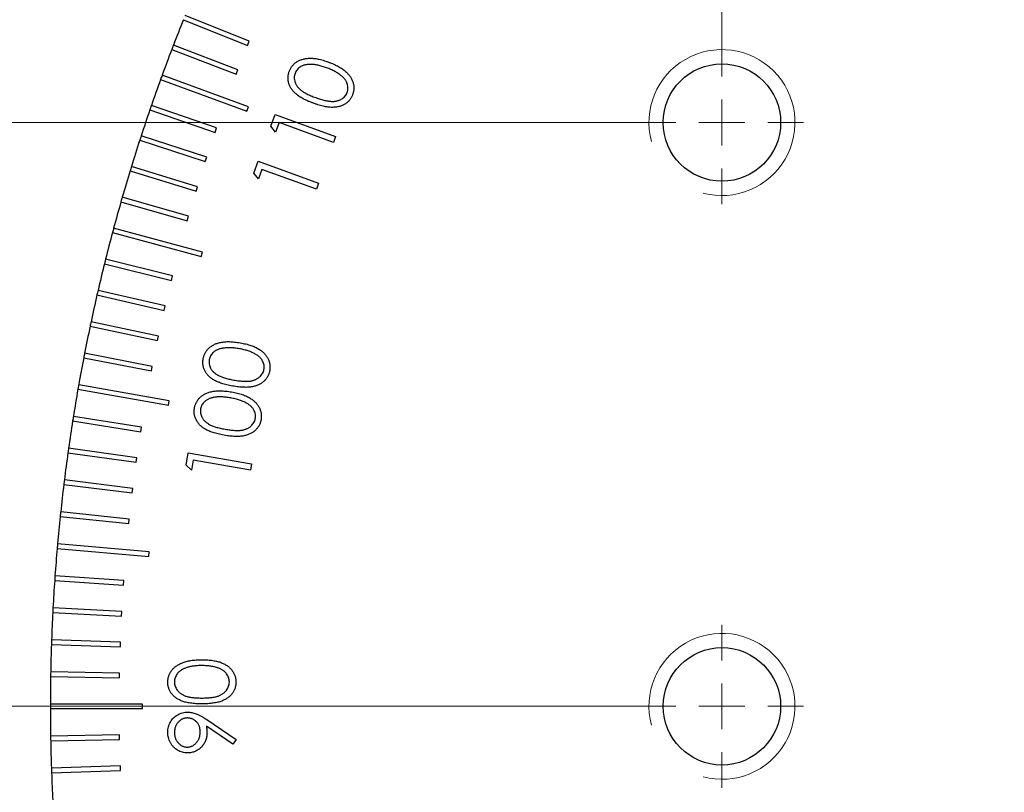
# Model space of a CAD drawing. Units: millimetres. Extents: x 16 to 867, y 13 to 613.
# Drawn here: x 459 to 495, y 433 to 462 of the extents above; entities that cross this region are included whole.
import ezdxf

# ---------------------------------------------------------------- set-up
doc = ezdxf.new("R2010")
doc.units = ezdxf.units.MM
doc.header["$LTSCALE"] = 3
doc.layers.add('SLD-0', color=179, linetype='Continuous', lineweight=15)
doc.styles.add('SLDTEXTSTYLE0', font='TXT', dxfattribs={"width": 0.605})
doc.dimstyles.new('SLDDIMSTYLE6', dxfattribs={"dimtxt": 6.9, "dimasz": 6, "dimexe": 0, "dimexo": 0.0625, "dimgap": 1.725, "dimtad": 1, "dimlfac": 1.166667, "dimrnd": 1e-09, "dimzin": 12, "dimdsep": 46, "dimtxsty": 'SLDTEXTSTYLE0', "dimsah": 1, "dimcen": 0.09, "dimadec": 0, "dimazin": 3, "dimtfac": 1, "dimtofl": 0, "dimtmove": 0, "dimatfit": 3, "dimfxl": 1, "dimfrac": 2, "dimtolj": 1, "dimtzin": 12, "dimarcsym": 0})
doc.dimstyles.new('SLDDIMSTYLE7', dxfattribs={"dimtxt": 6.9, "dimasz": 6, "dimexe": 0, "dimexo": 0.0625, "dimgap": 1.725, "dimtad": 0, "dimtih": 1, "dimtoh": 1, "dimlfac": 1.166667, "dimrnd": 1e-09, "dimzin": 12, "dimdsep": 46, "dimtxsty": 'SLDTEXTSTYLE0', "dimsah": 1, "dimcen": 0, "dimadec": 0, "dimazin": 3, "dimtfac": 1, "dimtofl": 0, "dimtmove": 0, "dimatfit": 3, "dimfxl": 1, "dimfrac": 2, "dimtolj": 1, "dimtzin": 12, "dimarcsym": 0})

# ---------------------------------------------------------------- blocks, each defined once
blk = doc.blocks.new('_D_18')
at = {"layer": 'SLD-0', "color": 7}
for p, q in [((484.891, 461.367), (484.891, 541.167)), ((528.434, 483.139), (528.434, 541.167)), ((528.434, 538.167), (484.891, 538.167))]:
    blk.add_line(p, q, dxfattribs=at)
for points in [[(484.891, 538.167), (490.891, 537.417), (490.891, 538.917)], [(528.434, 538.167), (522.434, 538.917), (522.434, 537.417)]]:
    blk.add_solid(points, dxfattribs=at)
at = {"layer": 'SLD-0', "color": 7, "insert": (497.439, 547.062), "char_height": 6.9, "attachment_point": 1, "style": 'SLDTEXTSTYLE0'}
blk.add_mtext('50.8', dxfattribs=at)
blk = doc.blocks.new('_D_20')
at = {"layer": 'SLD-0', "color": 7}
for p, q in [((481.891, 458.367), (438.863, 458.367)), ((441.863, 436.596), (441.863, 458.367)), ((481.891, 436.596), (438.863, 436.596))]:
    blk.add_line(p, q, dxfattribs=at)
for points in [[(441.863, 458.367), (441.113, 452.367), (442.613, 452.367)], [(441.863, 436.596), (442.613, 442.596), (441.113, 442.596)]]:
    blk.add_solid(points, dxfattribs=at)
at = {"layer": 'SLD-0', "color": 7, "insert": (432.968, 438.258), "char_height": 6.9, "attachment_point": 1, "rotation": 90, "style": 'SLDTEXTSTYLE0'}
blk.add_mtext('25.4', dxfattribs=at)
blk = doc.blocks.new('_D_21')
at = {"layer": 'SLD-0', "color": 7}
for p, q in [((481.891, 436.596), (438.863, 436.596)), ((441.863, 436.596), (441.863, 414.824)), ((481.891, 414.824), (438.863, 414.824))]:
    blk.add_line(p, q, dxfattribs=at)
for points in [[(441.863, 436.596), (441.113, 430.596), (442.613, 430.596)], [(441.863, 414.824), (442.613, 420.824), (441.113, 420.824)]]:
    blk.add_solid(points, dxfattribs=at)
at = {"layer": 'SLD-0', "color": 7, "insert": (432.968, 416.486), "char_height": 6.9, "attachment_point": 1, "rotation": 90, "style": 'SLDTEXTSTYLE0'}
blk.add_mtext('25.4', dxfattribs=at)
blk = doc.blocks.new('_D_22')
at = {"layer": 'SLD-0', "color": 7}
for p, q in [((481.891, 436.596), (423.863, 436.596)), ((426.863, 436.596), (426.863, 393.053)), ((503.663, 393.053), (423.863, 393.053))]:
    blk.add_line(p, q, dxfattribs=at)
for points in [[(426.863, 436.596), (426.113, 430.596), (427.613, 430.596)], [(426.863, 393.053), (427.613, 399.053), (426.113, 399.053)]]:
    blk.add_solid(points, dxfattribs=at)
at = {"layer": 'SLD-0', "color": 7, "insert": (417.968, 405.601), "char_height": 6.9, "attachment_point": 1, "rotation": 90, "style": 'SLDTEXTSTYLE0'}
blk.add_mtext('50.8', dxfattribs=at)
blk = doc.blocks.new('_D_23')
at = {"layer": 'SLD-0', "color": 7}
for p, q in [((503.663, 480.139), (423.863, 480.139)), ((426.863, 436.596), (426.863, 480.139)), ((481.891, 436.596), (423.863, 436.596))]:
    blk.add_line(p, q, dxfattribs=at)
for points in [[(426.863, 480.139), (426.113, 474.139), (427.613, 474.139)], [(426.863, 436.596), (427.613, 442.596), (426.113, 442.596)]]:
    blk.add_solid(points, dxfattribs=at)
at = {"layer": 'SLD-0', "color": 7, "insert": (417.968, 449.143), "char_height": 6.9, "attachment_point": 1, "rotation": 90, "style": 'SLDTEXTSTYLE0'}
blk.add_mtext('50.8', dxfattribs=at)
blk = doc.blocks.new('_D_24')
at = {"layer": 'SLD-0', "color": 7}
for p, q in [((588.514, 469.647), (608.253, 480.506)), ((608.253, 480.506), (637.876, 480.506))]:
    blk.add_line(p, q, dxfattribs=at)
blk.add_arc((528.434, 436.596), 68.571, 26.31102, 27.56653, dxfattribs=at)
blk.add_solid([(588.514, 469.647), (594.133, 471.882), (593.41, 473.196)], dxfattribs=at)
at = {"layer": 'SLD-0', "color": 7, "char_height": 6.9, "attachment_point": 1, "style": 'SLDTEXTSTYLE0'}
for s, insert in [('%%c', (612.003, 489.401)), ('160', (622.064, 489.42))]:
    blk.add_mtext(s, dxfattribs=dict(at, insert=insert))
blk = doc.blocks.new('SW_CENTERMARKSYMBOL_16')
at = {"layer": 'SLD-0', "color": 0}
for p, q in [((0, 1.714), (0, 3.045)), ((0, 0), (0, 0.857)), ((-1.714, 0), (-3.045, 0)), ((0, 0), (-0.857, 0)), ((0, 0), (0, -0.857)), ((0, 0), (0.857, 0)), ((1.714, 0), (3.045, 0)), ((0, -1.714), (0, -3.045))]:
    blk.add_line(p, q, dxfattribs=at)
blk = doc.blocks.new('SW_CENTERMARKSYMBOL_17')
at = {"layer": 'SLD-0', "color": 0}
for p, q in [((0, 1.714), (0, 3.045)), ((0, 0), (0, 0.857)), ((-1.714, 0), (-3.045, 0)), ((0, 0), (-0.857, 0)), ((0, 0), (0, -0.857)), ((0, 0), (0.857, 0)), ((1.714, 0), (3.045, 0)), ((0, -1.714), (0, -3.045))]:
    blk.add_line(p, q, dxfattribs=at)

msp = doc.modelspace()

# ---------------------------------------------------------------- linework, layer by layer
at = {"color": 7, "linetype": 'Continuous', "lineweight": 30}
for p, q in [((467.2719, 461.3994), (464.8878, 462.3627)), ((464.8236, 462.2037), (467.2077, 461.2405)), ((466.8484, 460.3282), (464.4478, 461.2497)), ((467.2077, 461.2405), (467.2719, 461.3994)), ((464.3863, 461.0897), (466.7869, 460.1682)), ((466.7869, 460.1682), (466.8484, 460.3282)), ((463.9686, 459.9681), (467.1904, 458.7955)), ((467.249, 458.9566), (464.0273, 460.1292)), ((463.5705, 458.8395), (466.0018, 458.0024)), ((466.0576, 458.1644), (463.6264, 459.0016)), ((467.1904, 458.7955), (467.249, 458.9566)), ((468.0842, 458.2276), (468.245, 458.6696)), ((468.245, 458.6696), (470.495, 457.8506)), ((468.3846, 458.3662), (468.2557, 458.0125)), ((470.414, 457.6277), (468.3846, 458.3662)), ((466.0018, 458.0024), (466.0576, 458.1644)), ((468.2557, 458.0125), (468.0842, 458.2276)), ((463.1922, 457.7041), (465.6377, 456.9095)), ((465.6907, 457.0725), (463.2452, 457.8671)), ((470.495, 457.8506), (470.414, 457.6277)), ((465.6377, 456.9095), (465.6907, 457.0725)), ((467.4477, 456.4791), (467.6086, 456.921)), ((467.6086, 456.921), (469.8585, 456.1021)), ((462.8338, 456.5623), (465.2928, 455.8105)), ((465.3429, 455.9744), (462.8839, 456.7262)), ((467.6193, 456.2639), (467.4477, 456.4791)), ((467.7482, 456.6177), (467.6193, 456.2639)), ((469.7776, 455.8791), (467.7482, 456.6177)), ((465.2928, 455.8105), (465.3429, 455.9744)), ((469.8585, 456.1021), (469.7776, 455.8791)), ((462.4953, 455.4143), (464.9671, 454.7056)), ((465.0143, 454.8704), (462.5425, 455.5791)), ((464.9671, 454.7056), (465.0143, 454.8704)), ((465.533, 453.5389), (462.2213, 454.4263)), ((462.1769, 454.2607), (465.4886, 453.3733)), ((464.4152, 452.6459), (461.9202, 453.268)), ((465.4886, 453.3733), (465.533, 453.5389)), ((461.8787, 453.1016), (464.3737, 452.4796)), ((464.3737, 452.4796), (464.4152, 452.6459)), ((464.1448, 451.5262), (461.6393, 452.1046)), ((461.6008, 451.9376), (464.1063, 451.3592)), ((464.1063, 451.3592), (464.1448, 451.5262)), ((461.3432, 450.7689), (463.8584, 450.2342)), ((463.894, 450.4019), (461.3789, 450.9365)), ((463.8584, 450.2342), (463.894, 450.4019)), ((461.1061, 449.5958), (463.6302, 449.1052)), ((463.6629, 449.2734), (461.1388, 449.7641)), ((463.6302, 449.1052), (463.6629, 449.2734)), ((460.8895, 448.4188), (464.2659, 447.8234)), ((464.2957, 447.9923), (460.9192, 448.5876)), ((464.2659, 447.8234), (464.2957, 447.9923)), ((463.2599, 447.0052), (460.7202, 447.4075)), ((460.6934, 447.2382), (463.2331, 446.8359)), ((463.2331, 446.8359), (463.2599, 447.0052)), ((463.0882, 445.8662), (460.5418, 446.2241)), ((460.518, 446.0543), (463.0643, 445.6964)), ((463.0643, 445.6964), (463.0882, 445.8662)), ((464.9183, 445.5881), (465.0002, 446.0523)), ((465.0002, 446.0523), (467.3616, 445.6361)), ((465.1247, 445.4064), (464.9183, 445.5881)), ((465.1901, 445.7771), (465.1247, 445.4064)), ((467.3204, 445.4015), (465.1901, 445.7771)), ((467.3616, 445.6361), (467.3204, 445.4015)), ((460.3633, 444.8676), (462.9155, 444.5542)), ((462.9364, 444.7244), (460.3842, 445.0377)), ((462.9155, 444.5542), (462.9364, 444.7244)), ((460.2293, 443.6783), (462.7866, 443.4095)), ((462.8045, 443.58), (460.2472, 443.8488)), ((462.7866, 443.4095), (462.8045, 443.58)), ((463.5465, 442.3589), (460.131, 442.6577)), ((460.116, 442.4869), (463.5315, 442.1881)), ((463.5315, 442.1881), (463.5465, 442.3589)), ((462.6007, 441.2853), (460.0356, 441.4647)), ((460.0236, 441.2937), (462.5888, 441.1143)), ((462.5888, 441.1143), (462.6007, 441.2853)), ((459.9521, 440.0991), (462.5199, 439.9645)), ((462.5289, 440.1357), (459.961, 440.2702)), ((462.5199, 439.9645), (462.5289, 440.1357)), ((459.9014, 438.9033), (462.4712, 438.8136)), ((462.4772, 438.9849), (459.9073, 439.0747)), ((462.4712, 438.8136), (462.4772, 438.9849)), ((462.4455, 437.8335), (459.8745, 437.8783)), ((462.4425, 437.6621), (462.4455, 437.8335)), ((459.8715, 437.7069), (462.4425, 437.6621)), ((463.2911, 436.6816), (459.8626, 436.6816)), ((463.2911, 436.5102), (463.2911, 436.6816)), ((459.8626, 436.5102), (463.2911, 436.5102)), ((465.6924, 436.1002), (466.7817, 435.3554)), ((466.661, 435.1819), (465.6778, 435.8545)), ((462.4425, 435.5297), (459.8715, 435.4849)), ((459.8745, 435.3135), (462.4455, 435.3583)), ((462.4455, 435.3583), (462.4425, 435.5297)), ((466.7817, 435.3554), (466.661, 435.1819)), ((462.4712, 434.3782), (459.9014, 434.2885)), ((459.9073, 434.1171), (462.4772, 434.2069)), ((462.4772, 434.2069), (462.4712, 434.3782))]:
    msp.add_line(p, q, dxfattribs=at)
for centre in [(484.8911, 458.3673), (484.8911, 436.5959)]:
    msp.add_circle(centre, 2.188, dxfattribs=at)
for start, end in [(158.07162, 158.92838), (158.92838, 159.07162), (159.07162, 159.92838), (160.07162, 160.92838), (159.92838, 160.07162), (161.07162, 161.92838), (160.92838, 161.07162), (162.07162, 162.92838), (161.92838, 162.07162), (163.07162, 163.92838), (162.92838, 163.07162), (164.07162, 164.92838), (163.92838, 164.07162), (164.92838, 165.07162), (165.07162, 165.92838), (165.92838, 166.07162), (166.07162, 166.92838), (166.92838, 167.07162), (167.07162, 167.92838), (168.07162, 168.92838), (167.92838, 168.07162), (169.07162, 169.92838), (168.92838, 169.07162), (170.07162, 170.92838), (169.92838, 170.07162), (170.92838, 171.07162), (171.07162, 171.92838), (171.92838, 172.07162), (172.07162, 172.92838), (173.07162, 173.92838), (172.92838, 173.07162), (174.07162, 174.92838), (173.92838, 174.07162), (174.92838, 175.07162), (175.07162, 175.92838), (175.92838, 176.07162), (176.07162, 176.92838), (177.07162, 177.92838), (176.92838, 177.07162), (178.07162, 178.92838), (177.92838, 178.07162), (178.92838, 179.07162), (179.07162, 179.92838), (179.92838, 180.07162), (180.07162, 180.92838), (180.92838, 181.07162), (181.07162, 181.92838), (181.92838, 182.07162), (182.07162, 182.92838)]:
    msp.add_arc((528.434, 436.5959), 68.5714, start, end, dxfattribs=at)
at = {"color": 7, "linetype": 'Continuous', "lineweight": 0}
for centre in [(484.8911, 458.3673), (484.8911, 436.5959)]:
    msp.add_arc(centre, 2.7214, 255, 195, dxfattribs=at)
at = {"color": 7, "linetype": 'Continuous', "lineweight": 30}
for points, knots in [([(468.7642, 460.2723), (468.7712, 460.2902), (468.7851, 460.3257), (468.8104, 460.3766), (468.8391, 460.4247), (468.8711, 460.4699), (468.9068, 460.5124), (468.946, 460.5519), (468.9885, 460.5891), (469.0344, 460.6235), (469.0838, 460.6545), (469.1363, 460.6817), (469.192, 460.705), (469.2505, 460.7249), (469.3124, 460.7409), (469.3774, 460.7529), (469.4454, 460.7609), (469.5165, 460.766), (469.5915, 460.7665), (469.6704, 460.7615), (469.7537, 460.7511), (469.841, 460.7355), (469.9327, 460.7149), (470.0284, 460.6892), (470.1284, 460.658), (470.1959, 460.6343), (470.2306, 460.6222)], [0, 0, 0, 0, 0.0340465, 0.0676123, 0.1006272, 0.133296, 0.1658301, 0.1988487, 0.2319418, 0.2659171, 0.3004125, 0.335263, 0.3706973, 0.4072959, 0.4448856, 0.4839349, 0.5243352, 0.5662576, 0.6103748, 0.6571571, 0.7065113, 0.7591664, 0.8143502, 0.873068, 0.9348631, 1, 1, 1, 1]), ([(470.1583, 460.409), (470.1306, 460.4189), (470.0765, 460.4382), (469.9958, 460.4632), (469.9186, 460.4853), (469.844, 460.5027), (469.7725, 460.5167), (469.7041, 460.5278), (469.6385, 460.5339), (469.5761, 460.537), (469.5165, 460.5366), (469.4601, 460.5327), (469.4065, 460.5259), (469.3559, 460.5164), (469.3082, 460.5033), (469.2636, 460.4868), (469.2217, 460.4674), (469.1709, 460.4381), (469.1144, 460.3961), (469.0572, 460.3383), (469.0113, 460.2738), (468.9913, 460.2259), (468.9813, 460.2021)], [0, 0, 0, 0, 0.06641997, 0.12984618, 0.19044797, 0.24775749, 0.30274668, 0.3547794, 0.40423009, 0.45131625, 0.49580075, 0.5385603, 0.57899146, 0.61760622, 0.65466981, 0.69043182, 0.72501453, 0.75866198, 0.82276163, 0.8830941, 0.9417597, 1, 1, 1, 1]), ([(470.2306, 460.6222), (470.2649, 460.6093), (470.3317, 460.5843), (470.4279, 460.544), (470.5176, 460.5025), (470.6005, 460.4594), (470.6768, 460.4152), (470.7468, 460.3702), (470.8105, 460.3239), (470.8674, 460.2755), (470.9188, 460.2266), (470.9654, 460.1768), (471.0069, 460.1259), (471.0446, 460.0743), (471.0765, 460.021), (471.1044, 459.9673), (471.1272, 459.9123), (471.1451, 459.8565), (471.1587, 459.8003), (471.1681, 459.7441), (471.1723, 459.688), (471.1724, 459.6323), (471.168, 459.5767), (471.1591, 459.5213), (471.1464, 459.4659), (471.1338, 459.4298), (471.1275, 459.4117)], [0, 0, 0, 0, 0.0650504, 0.1265884, 0.185065, 0.2403204, 0.2923346, 0.3414693, 0.3880213, 0.4319519, 0.4739188, 0.5138719, 0.5527749, 0.5905604, 0.6270844, 0.6628504, 0.6979298, 0.7325566, 0.7667609, 0.8004533, 0.8335169, 0.8664796, 0.8992574, 0.9323384, 0.9659184, 1, 1, 1, 1]), ([(469.6718, 459.0865), (469.6359, 459.0999), (469.566, 459.1258), (469.4659, 459.1675), (469.3729, 459.2095), (469.2878, 459.2528), (469.2092, 459.2956), (469.1386, 459.3403), (469.0748, 459.385), (469.0186, 459.4312), (468.9682, 459.4779), (468.9234, 459.5261), (468.8819, 459.5745), (468.8466, 459.6252), (468.8139, 459.6758), (468.7875, 459.7285), (468.7651, 459.7819), (468.7469, 459.8362), (468.7342, 459.8911), (468.7246, 459.9459), (468.7203, 460.0009), (468.7205, 460.0556), (468.7241, 460.1103), (468.7331, 460.1647), (468.7459, 460.219), (468.7581, 460.2545), (468.7642, 460.2723)], [0, 0, 0, 0, 0.0684755, 0.1331411, 0.1936892, 0.2505856, 0.3036563, 0.3534402, 0.3997872, 0.4426361, 0.4832555, 0.5224409, 0.560117, 0.5969396, 0.6327178, 0.667682, 0.7020786, 0.7361067, 0.7696234, 0.8026801, 0.8353824, 0.8679815, 0.9003744, 0.9330996, 0.9663358, 1, 1, 1, 1]), ([(468.9813, 460.2021), (468.9734, 460.1769), (468.9577, 460.1268), (468.951, 460.047), (468.9576, 459.9654), (468.9737, 459.8968), (468.9933, 459.842), (469.0124, 459.8013), (469.0347, 459.7615), (469.0607, 459.7225), (469.0902, 459.6841), (469.1238, 459.647), (469.1607, 459.6104), (469.2019, 459.5747), (469.2484, 459.5396), (469.301, 459.5047), (469.3602, 459.4698), (469.4262, 459.4352), (469.4984, 459.4001), (469.5778, 459.366), (469.6633, 459.331), (469.723, 459.3088), (469.7537, 459.2973)], [0, 0, 0, 0, 0.0593019, 0.1182087, 0.1792313, 0.2432087, 0.276512, 0.3102508, 0.344503, 0.3794628, 0.4158238, 0.4534899, 0.4923885, 0.532931, 0.5763564, 0.6236429, 0.6752505, 0.7313106, 0.7915969, 0.856367, 0.9259793, 1, 1, 1, 1]), ([(470.7059, 460.1148), (470.688, 460.1291), (470.6516, 460.1582), (470.5924, 460.198), (470.5302, 460.2375), (470.4634, 460.2745), (470.3933, 460.3112), (470.3185, 460.3453), (470.24, 460.3784), (470.1859, 460.3987), (470.1583, 460.409)], [0, 0, 0, 0, 0.1100618, 0.2239346, 0.3421463, 0.4641095, 0.5908008, 0.722405, 0.8587541, 1, 1, 1, 1]), ([(470.9269, 459.4936), (470.9345, 459.5188), (470.9497, 459.5688), (470.9575, 459.648), (470.9504, 459.7287), (470.9348, 459.7965), (470.9159, 459.8507), (470.8972, 459.8911), (470.875, 459.9308), (470.8485, 459.9693), (470.8183, 460.007), (470.785, 460.0446), (470.7469, 460.0803), (470.7198, 460.1032), (470.7059, 460.1148)], [0, 0, 0, 0, 0.1116212, 0.2220591, 0.3357342, 0.454856, 0.5167643, 0.5794601, 0.644035, 0.7097576, 0.7781911, 0.8492022, 0.9230464, 1, 1, 1, 1]), ([(471.1275, 459.4117), (471.1207, 459.3941), (471.1071, 459.3593), (471.0822, 459.3094), (471.0541, 459.2622), (471.0224, 459.2179), (470.9875, 459.1761), (470.9491, 459.1372), (470.9071, 459.1013), (470.8622, 459.0679), (470.8141, 459.0376), (470.7626, 459.0118), (470.7087, 458.9884), (470.6513, 458.9705), (470.5914, 458.9554), (470.5284, 458.9436), (470.4623, 458.9367), (470.3931, 458.9326), (470.3199, 458.9329), (470.2421, 458.9398), (470.1593, 458.9508), (470.0713, 458.9676), (469.9784, 458.9894), (469.8806, 459.0169), (469.7774, 459.0487), (469.7077, 459.0737), (469.6718, 459.0865)], [0, 0, 0, 0, 0.0336955, 0.0669044, 0.0995593, 0.1318711, 0.1642784, 0.1967642, 0.2295454, 0.2630047, 0.2967559, 0.3311285, 0.365957, 0.4017758, 0.4384264, 0.4766228, 0.5161565, 0.5572506, 0.600592, 0.6469742, 0.6968272, 0.7500394, 0.8070186, 0.8675851, 0.9317394, 1, 1, 1, 1]), ([(469.7537, 459.2973), (469.7845, 459.2863), (469.8442, 459.265), (469.9321, 459.237), (470.0147, 459.2126), (470.0923, 459.1927), (470.1648, 459.1768), (470.2324, 459.1659), (470.295, 459.1582), (470.353, 459.1552), (470.4073, 459.1563), (470.4591, 459.1601), (470.5089, 459.1667), (470.5561, 459.1769), (470.6014, 459.1901), (470.6443, 459.2065), (470.6852, 459.2259), (470.7356, 459.2554), (470.7925, 459.2977), (470.8504, 459.3561), (470.8964, 459.4215), (470.9167, 459.4696), (470.9269, 459.4936)], [0, 0, 0, 0, 0.07377866, 0.14305767, 0.20799704, 0.26820139, 0.32375031, 0.3754644, 0.42280173, 0.46586832, 0.50633441, 0.54544478, 0.58297237, 0.61950431, 0.65445264, 0.68917977, 0.72309201, 0.75641338, 0.82100298, 0.8823474, 0.94129397, 1, 1, 1, 1]), ([(465.5568, 449.5531), (465.5605, 449.5719), (465.568, 449.6092), (465.5841, 449.6635), (465.6042, 449.7158), (465.6277, 449.7661), (465.6554, 449.8143), (465.6874, 449.86), (465.7225, 449.9042), (465.762, 449.9459), (465.805, 449.9853), (465.8523, 450.021), (465.9029, 450.0541), (465.9571, 450.0844), (466.0156, 450.1102), (466.0774, 450.1336), (466.1427, 450.1539), (466.2121, 450.1711), (466.2859, 450.1841), (466.3647, 450.1928), (466.4485, 450.1967), (466.5373, 450.1977), (466.6311, 450.1921), (466.73, 450.1835), (466.8341, 450.1705), (466.9049, 450.1586), (466.9412, 450.1525)], [0, 0, 0, 0, 0.0339609, 0.0673771, 0.1001711, 0.1330735, 0.1657675, 0.1984752, 0.2318632, 0.2656742, 0.3001152, 0.3350322, 0.3705941, 0.4072315, 0.444892, 0.4837482, 0.5242111, 0.566067, 0.6102496, 0.6568985, 0.7064772, 0.7588516, 0.8141613, 0.8727719, 0.9347871, 1, 1, 1, 1]), ([(466.9073, 449.9306), (466.8783, 449.9355), (466.8214, 449.9451), (466.7377, 449.9555), (466.6575, 449.9634), (466.5811, 449.9684), (466.5082, 449.97), (466.4388, 449.9679), (466.3729, 449.9634), (466.3107, 449.9549), (466.2521, 449.9446), (466.197, 449.9307), (466.1453, 449.915), (466.0969, 449.8966), (466.0523, 449.8752), (466.011, 449.8516), (465.9732, 449.8251), (465.9286, 449.7872), (465.8803, 449.7358), (465.834, 449.6688), (465.7998, 449.5972), (465.788, 449.5465), (465.7821, 449.5211)], [0, 0, 0, 0, 0.0663675, 0.1298491, 0.1901932, 0.2478225, 0.3024356, 0.35451, 0.4041495, 0.4511525, 0.4959203, 0.5382979, 0.5790577, 0.6176587, 0.654781, 0.6904952, 0.72473, 0.7585677, 0.8224353, 0.8829154, 0.9415431, 1, 1, 1, 1]), ([(467.4985, 449.7353), (467.4782, 449.7462), (467.4371, 449.7682), (467.3725, 449.7983), (467.3039, 449.8258), (467.2319, 449.8514), (467.1561, 449.8748), (467.0764, 449.8954), (466.9932, 449.9144), (466.9363, 449.9251), (466.9073, 449.9306)], [0, 0, 0, 0, 0.1102007, 0.2238895, 0.3417187, 0.4642429, 0.5906968, 0.7220517, 0.8586924, 1, 1, 1, 1]), ([(466.9412, 450.1525), (466.9773, 450.1458), (467.0475, 450.1327), (467.1495, 450.1102), (467.245, 450.0842), (467.3346, 450.057), (467.4178, 450.0269), (467.4944, 449.9942), (467.5655, 449.9605), (467.6297, 449.9224), (467.6891, 449.8834), (467.7434, 449.8419), (467.7936, 449.7993), (467.8393, 449.7548), (467.8802, 449.708), (467.9167, 449.6595), (467.9487, 449.609), (467.9764, 449.557), (467.9997, 449.5039), (468.0179, 449.4498), (468.0329, 449.3955), (468.0424, 449.3405), (468.0478, 449.2849), (468.0487, 449.2289), (468.0455, 449.1722), (468.0398, 449.1346), (468.0369, 449.1155)], [0, 0, 0, 0, 0.0650093, 0.1266086, 0.1850047, 0.2404173, 0.2924838, 0.3416095, 0.3880815, 0.4318251, 0.4737436, 0.5139908, 0.5527698, 0.5904199, 0.6269343, 0.6627154, 0.6979739, 0.7326774, 0.7670319, 0.8006159, 0.8338059, 0.8666547, 0.8994386, 0.9326484, 0.9659136, 1, 1, 1, 1]), ([(466.6573, 448.5408), (466.6194, 448.5479), (466.5461, 448.5616), (466.44, 448.5848), (466.3413, 448.6103), (466.2496, 448.6382), (466.1647, 448.6666), (466.0873, 448.6984), (466.0169, 448.7315), (465.9534, 448.7672), (465.8958, 448.8049), (465.8428, 448.8441), (465.7942, 448.8855), (465.7496, 448.9283), (465.7095, 448.9734), (465.6737, 449.0201), (465.6423, 449.0691), (465.6155, 449.1198), (465.5923, 449.1716), (465.5748, 449.2245), (465.5603, 449.2777), (465.5508, 449.3317), (465.5452, 449.3863), (465.5451, 449.4415), (465.5481, 449.4973), (465.5539, 449.5344), (465.5568, 449.5531)], [0, 0, 0, 0, 0.0686419, 0.1329438, 0.1936596, 0.2505256, 0.3038172, 0.3532987, 0.3995559, 0.4425044, 0.4830926, 0.522212, 0.5600185, 0.5968917, 0.6323925, 0.6675374, 0.7017381, 0.7360176, 0.7696828, 0.8028413, 0.8353325, 0.8678224, 0.9005274, 0.9330798, 0.9662683, 1, 1, 1, 1]), ([(465.7821, 449.5211), (465.7789, 449.495), (465.7726, 449.4428), (465.7794, 449.363), (465.8007, 449.284), (465.8281, 449.2193), (465.8567, 449.1687), (465.8827, 449.1321), (465.9113, 449.0963), (465.9439, 449.0625), (465.9799, 449.03), (466.0191, 448.9987), (466.0626, 448.9701), (466.109, 448.9412), (466.1609, 448.9146), (466.2188, 448.8893), (466.2834, 448.866), (466.3542, 448.8425), (466.4317, 448.8209), (466.5158, 448.8007), (466.6063, 448.7813), (466.669, 448.7697), (466.7014, 448.7637)], [0, 0, 0, 0, 0.0591851, 0.1183399, 0.1789024, 0.2429934, 0.2760859, 0.3098109, 0.3439749, 0.3792438, 0.4155783, 0.4531533, 0.4922218, 0.5327353, 0.576202, 0.6234708, 0.6750615, 0.7310014, 0.7914982, 0.8562964, 0.925901, 1, 1, 1, 1]), ([(467.8241, 449.1611), (467.8275, 449.1872), (467.8341, 449.2394), (467.8279, 449.319), (467.8071, 449.3976), (467.7801, 449.4617), (467.7514, 449.5115), (467.7259, 449.5479), (467.6975, 449.5835), (467.6647, 449.617), (467.6283, 449.6489), (467.5884, 449.6794), (467.5452, 449.7087), (467.5143, 449.7263), (467.4985, 449.7353)], [0, 0, 0, 0, 0.1115356, 0.2229003, 0.3361338, 0.4553185, 0.5170531, 0.5796195, 0.6439671, 0.709902, 0.7783927, 0.8492842, 0.9228693, 1, 1, 1, 1]), ([(466.7014, 448.7637), (466.7336, 448.7582), (466.7963, 448.7474), (466.8878, 448.7352), (466.9735, 448.7249), (467.0536, 448.7194), (467.1278, 448.7162), (467.1963, 448.7166), (467.2593, 448.7202), (467.3171, 448.7276), (467.3706, 448.7378), (467.4209, 448.7509), (467.4686, 448.7665), (467.5138, 448.7842), (467.5562, 448.8051), (467.5955, 448.8291), (467.6324, 448.8551), (467.6771, 448.893), (467.7261, 448.9443), (467.7726, 449.0123), (467.8071, 449.0845), (467.8185, 449.1356), (467.8241, 449.1611)], [0, 0, 0, 0, 0.0737731, 0.1432065, 0.2080347, 0.2682442, 0.3239705, 0.375288, 0.4226903, 0.4659814, 0.5063809, 0.5454859, 0.5830058, 0.619433, 0.6547525, 0.6892064, 0.7231373, 0.7564556, 0.8210751, 0.8823498, 0.9412965, 1, 1, 1, 1]), ([(468.0369, 449.1155), (468.0331, 449.0969), (468.0256, 449.0601), (468.0101, 449.0064), (467.9901, 448.9552), (467.9668, 448.9058), (467.9395, 448.8587), (467.9085, 448.8135), (467.8733, 448.7708), (467.8347, 448.7302), (467.7924, 448.6921), (467.7462, 448.6574), (467.6969, 448.6251), (467.6435, 448.5973), (467.5874, 448.5711), (467.527, 448.5498), (467.4633, 448.5307), (467.3958, 448.5146), (467.3234, 448.5024), (467.2456, 448.4949), (467.1619, 448.4914), (467.0723, 448.4936), (466.9769, 448.4979), (466.8755, 448.5081), (466.7681, 448.5219), (466.6949, 448.5344), (466.6573, 448.5408)], [0, 0, 0, 0, 0.0339391, 0.0669768, 0.0997529, 0.132002, 0.1643026, 0.1968598, 0.2296498, 0.2631027, 0.2967996, 0.3311758, 0.3662122, 0.4018196, 0.4385988, 0.4766408, 0.5160582, 0.5572582, 0.6005442, 0.6469163, 0.6968481, 0.7499184, 0.8068038, 0.8673521, 0.931918, 1, 1, 1, 1]), ([(465.2336, 447.7206), (465.2374, 447.7394), (465.2448, 447.7767), (465.2609, 447.831), (465.281, 447.8832), (465.3046, 447.9336), (465.3323, 447.9817), (465.3642, 448.0275), (465.3994, 448.0716), (465.4389, 448.1133), (465.4818, 448.1527), (465.5292, 448.1885), (465.5798, 448.2216), (465.634, 448.2518), (465.6925, 448.2777), (465.7542, 448.3011), (465.8196, 448.3213), (465.8889, 448.3385), (465.9628, 448.3516), (466.0416, 448.3602), (466.1254, 448.3642), (466.2142, 448.3651), (466.3079, 448.3596), (466.4069, 448.351), (466.511, 448.3379), (466.5818, 448.3261), (466.6181, 448.32)], [0, 0, 0, 0, 0.0339609, 0.0673771, 0.1001711, 0.1330735, 0.1657675, 0.1984752, 0.2318632, 0.2656742, 0.3001152, 0.3350322, 0.3705941, 0.4072315, 0.444892, 0.4837482, 0.5242111, 0.566067, 0.6102496, 0.6568985, 0.7064772, 0.7588516, 0.8141613, 0.8727719, 0.9347871, 1, 1, 1, 1]), ([(466.5842, 448.0981), (466.5551, 448.103), (466.4983, 448.1126), (466.4145, 448.123), (466.3344, 448.1309), (466.258, 448.1359), (466.185, 448.1375), (466.1157, 448.1354), (466.0498, 448.1309), (465.9876, 448.1223), (465.9289, 448.1121), (465.8739, 448.0982), (465.8222, 448.0825), (465.7738, 448.0641), (465.7292, 448.0427), (465.6879, 448.0191), (465.6501, 447.9926), (465.6054, 447.9547), (465.5571, 447.9033), (465.5109, 447.8363), (465.4767, 447.7647), (465.4649, 447.7139), (465.459, 447.6886)], [0, 0, 0, 0, 0.0663675, 0.1298491, 0.1901932, 0.2478225, 0.3024356, 0.35451, 0.4041495, 0.4511525, 0.4959203, 0.5382979, 0.5790577, 0.6176587, 0.654781, 0.6904952, 0.72473, 0.7585677, 0.8224353, 0.8829154, 0.9415431, 1, 1, 1, 1]), ([(467.1754, 447.9028), (467.1551, 447.9136), (467.114, 447.9357), (467.0493, 447.9658), (466.9808, 447.9932), (466.9087, 448.0189), (466.8329, 448.0422), (466.7533, 448.0629), (466.6701, 448.0818), (466.6131, 448.0926), (466.5842, 448.0981)], [0, 0, 0, 0, 0.1102007, 0.2238895, 0.3417187, 0.4642429, 0.5906968, 0.7220517, 0.8586924, 1, 1, 1, 1]), ([(466.6181, 448.32), (466.6542, 448.3133), (466.7244, 448.3001), (466.8264, 448.2776), (466.9219, 448.2516), (467.0115, 448.2244), (467.0947, 448.1944), (467.1713, 448.1617), (467.2424, 448.1279), (467.3066, 448.0899), (467.366, 448.0508), (467.4203, 448.0094), (467.4705, 447.9668), (467.5162, 447.9222), (467.5571, 447.8755), (467.5936, 447.8269), (467.6256, 447.7765), (467.6533, 447.7245), (467.6766, 447.6714), (467.6948, 447.6172), (467.7098, 447.563), (467.7193, 447.508), (467.7247, 447.4524), (467.7256, 447.3963), (467.7223, 447.3396), (467.7166, 447.302), (467.7138, 447.283)], [0, 0, 0, 0, 0.0650093, 0.1266086, 0.1850047, 0.2404173, 0.2924838, 0.3416095, 0.3880815, 0.4318251, 0.4737436, 0.5139908, 0.5527698, 0.5904199, 0.6269343, 0.6627154, 0.6979739, 0.7326774, 0.7670319, 0.8006159, 0.8338059, 0.8666547, 0.8994386, 0.9326484, 0.9659136, 1, 1, 1, 1]), ([(466.3341, 446.7083), (466.2963, 446.7154), (466.223, 446.729), (466.1169, 446.7522), (466.0181, 446.7778), (465.9264, 446.8056), (465.8415, 446.8341), (465.7642, 446.8659), (465.6938, 446.899), (465.6303, 446.9347), (465.5727, 446.9723), (465.5197, 447.0116), (465.4711, 447.053), (465.4265, 447.0958), (465.3863, 447.1409), (465.3505, 447.1876), (465.3192, 447.2366), (465.2923, 447.2872), (465.2692, 447.3391), (465.2517, 447.392), (465.2372, 447.4451), (465.2276, 447.4991), (465.2221, 447.5538), (465.222, 447.609), (465.225, 447.6648), (465.2307, 447.7019), (465.2336, 447.7206)], [0, 0, 0, 0, 0.0686419, 0.1329438, 0.1936596, 0.2505256, 0.3038172, 0.3532987, 0.3995559, 0.4425044, 0.4830926, 0.522212, 0.5600185, 0.5968917, 0.6323925, 0.6675374, 0.7017381, 0.7360176, 0.7696828, 0.8028413, 0.8353325, 0.8678224, 0.9005274, 0.9330798, 0.9662683, 1, 1, 1, 1]), ([(465.459, 447.6886), (465.4558, 447.6625), (465.4495, 447.6102), (465.4563, 447.5305), (465.4775, 447.4515), (465.505, 447.3868), (465.5336, 447.3361), (465.5595, 447.2995), (465.5881, 447.2637), (465.6208, 447.2299), (465.6568, 447.1975), (465.696, 447.1662), (465.7395, 447.1376), (465.7859, 447.1087), (465.8377, 447.0821), (465.8957, 447.0568), (465.9603, 447.0335), (466.0311, 447.0099), (466.1086, 446.9884), (466.1927, 446.9681), (466.2832, 446.9488), (466.3459, 446.9372), (466.3782, 446.9312)], [0, 0, 0, 0, 0.0591851, 0.1183399, 0.1789024, 0.2429934, 0.2760859, 0.3098109, 0.3439749, 0.3792438, 0.4155783, 0.4531533, 0.4922218, 0.5327353, 0.576202, 0.6234708, 0.6750615, 0.7310014, 0.7914982, 0.8562964, 0.925901, 1, 1, 1, 1]), ([(467.501, 447.3285), (467.5043, 447.3547), (467.511, 447.4069), (467.5048, 447.4864), (467.484, 447.565), (467.457, 447.6292), (467.4283, 447.6789), (467.4028, 447.7154), (467.3744, 447.7509), (467.3416, 447.7844), (467.3052, 447.8163), (467.2653, 447.8468), (467.222, 447.8762), (467.1912, 447.8938), (467.1754, 447.9028)], [0, 0, 0, 0, 0.1115356, 0.2229003, 0.3361338, 0.4553185, 0.5170531, 0.5796195, 0.6439671, 0.709902, 0.7783927, 0.8492842, 0.9228693, 1, 1, 1, 1]), ([(466.3782, 446.9312), (466.4105, 446.9257), (466.4732, 446.9149), (466.5647, 446.9026), (466.6504, 446.8924), (466.7305, 446.8869), (466.8046, 446.8836), (466.8732, 446.884), (466.9362, 446.8877), (466.9939, 446.895), (467.0475, 446.9053), (467.0978, 446.9184), (467.1455, 446.934), (467.1907, 446.9517), (467.233, 446.9725), (467.2724, 446.9965), (467.3093, 447.0226), (467.354, 447.0604), (467.403, 447.1118), (467.4494, 447.1797), (467.4839, 447.2519), (467.4953, 447.303), (467.501, 447.3285)], [0, 0, 0, 0, 0.0737731, 0.1432065, 0.2080347, 0.2682442, 0.3239705, 0.375288, 0.4226903, 0.4659814, 0.5063809, 0.5454859, 0.5830058, 0.619433, 0.6547525, 0.6892064, 0.7231373, 0.7564556, 0.8210751, 0.8823498, 0.9412965, 1, 1, 1, 1]), ([(467.7138, 447.283), (467.71, 447.2644), (467.7025, 447.2276), (467.687, 447.1738), (467.6669, 447.1226), (467.6437, 447.0733), (467.6164, 447.0262), (467.5854, 446.981), (467.5502, 446.9382), (467.5116, 446.8976), (467.4693, 446.8595), (467.4231, 446.8248), (467.3738, 446.7925), (467.3203, 446.7648), (467.2643, 446.7386), (467.2039, 446.7172), (467.1402, 446.6982), (467.0726, 446.6821), (467.0003, 446.6699), (466.9224, 446.6623), (466.8388, 446.6589), (466.7492, 446.661), (466.6538, 446.6654), (466.5523, 446.6756), (466.445, 446.6894), (466.3717, 446.7019), (466.3341, 446.7083)], [0, 0, 0, 0, 0.0339391, 0.0669768, 0.0997529, 0.132002, 0.1643026, 0.1968598, 0.2296498, 0.2631027, 0.2967996, 0.3311758, 0.3662122, 0.4018196, 0.4385988, 0.4766408, 0.5160582, 0.5572582, 0.6005442, 0.6469163, 0.6968481, 0.7499184, 0.8068038, 0.8673521, 0.931918, 1, 1, 1, 1]), ([(464.2386, 437.4977), (464.2389, 437.517), (464.2394, 437.5553), (464.2469, 437.6117), (464.2565, 437.6671), (464.272, 437.7207), (464.2905, 437.7735), (464.315, 437.8242), (464.3415, 437.8745), (464.374, 437.9223), (464.4098, 437.9688), (464.4505, 438.0124), (464.4949, 438.0542), (464.544, 438.0926), (464.597, 438.1294), (464.6545, 438.1629), (464.7163, 438.1941), (464.782, 438.2234), (464.8535, 438.2491), (464.9302, 438.2719), (465.013, 438.2905), (465.1013, 438.306), (465.1956, 438.318), (465.2957, 438.3267), (465.4016, 438.3313), (465.474, 438.3322), (465.5111, 438.3327)], [0, 0, 0, 0, 0.0337879, 0.0672261, 0.0998414, 0.1325454, 0.1651298, 0.1980106, 0.2312798, 0.2650439, 0.2992158, 0.3343588, 0.369695, 0.4062576, 0.4438035, 0.4829815, 0.5230849, 0.5652668, 0.6093429, 0.6563926, 0.705887, 0.7583258, 0.8138327, 0.8727952, 0.9347226, 1, 1, 1, 1]), ([(465.5111, 438.3327), (465.5481, 438.3322), (465.6204, 438.3313), (465.7258, 438.3268), (465.8253, 438.3178), (465.919, 438.3066), (466.007, 438.291), (466.0891, 438.2722), (466.1657, 438.2507), (466.2362, 438.2247), (466.3019, 438.1961), (466.3631, 438.1649), (466.4206, 438.1315), (466.4738, 438.0954), (466.5227, 438.0563), (466.5673, 438.0145), (466.6082, 437.9705), (466.6444, 437.9237), (466.6771, 437.8756), (466.7046, 437.8252), (466.7285, 437.774), (466.748, 437.7213), (466.7632, 437.6674), (466.7736, 437.6119), (466.7809, 437.5552), (466.7814, 437.517), (466.7817, 437.4977)], [0, 0, 0, 0, 0.0650685, 0.1270672, 0.1855315, 0.2407849, 0.2930042, 0.3425557, 0.3889552, 0.4328151, 0.4746712, 0.5148207, 0.5536551, 0.5914786, 0.627861, 0.6636394, 0.698823, 0.7334329, 0.76763, 0.8010741, 0.8342505, 0.86697, 0.8997116, 0.9326965, 0.9661732, 1, 1, 1, 1]), ([(465.5101, 438.1156), (465.4811, 438.1152), (465.4242, 438.1144), (465.3409, 438.1116), (465.2618, 438.1042), (465.1865, 438.0961), (465.1155, 438.0841), (465.0481, 438.0711), (464.9853, 438.0537), (464.9259, 438.0351), (464.8708, 438.0138), (464.8196, 437.9903), (464.772, 437.9653), (464.7283, 437.9381), (464.6882, 437.9091), (464.6525, 437.8773), (464.6196, 437.8447), (464.5828, 437.7983), (464.5449, 437.738), (464.511, 437.6625), (464.4909, 437.5844), (464.4881, 437.5314), (464.4867, 437.505)], [0, 0, 0, 0, 0.0656742, 0.1284727, 0.188155, 0.24508, 0.2994164, 0.3507855, 0.399899, 0.446624, 0.4912021, 0.5333194, 0.5737915, 0.6124609, 0.6495278, 0.6854588, 0.7202839, 0.7540122, 0.819093, 0.8805062, 0.9403177, 1, 1, 1, 1]), ([(466.1183, 438.024), (466.0967, 438.0313), (466.0529, 438.0461), (465.9849, 438.0652), (465.9136, 438.0802), (465.8393, 438.0937), (465.7616, 438.1029), (465.6807, 438.1104), (465.5965, 438.1147), (465.5392, 438.1153), (465.5101, 438.1156)], [0, 0, 0, 0, 0.1105883, 0.2245418, 0.3425035, 0.4643241, 0.590756, 0.7222275, 0.8588428, 1, 1, 1, 1]), ([(466.5336, 437.505), (466.5324, 437.5318), (466.5301, 437.5852), (466.5098, 437.6637), (466.4767, 437.7393), (466.4389, 437.7989), (466.4027, 437.8441), (466.3719, 437.8766), (466.3374, 437.9063), (466.3001, 437.9346), (466.2594, 437.9604), (466.2155, 437.984), (466.1682, 438.0055), (466.1352, 438.0177), (466.1183, 438.024)], [0, 0, 0, 0, 0.11280179, 0.22520344, 0.3396628, 0.45973103, 0.52178443, 0.58396867, 0.64821036, 0.71391049, 0.781027, 0.85146622, 0.92405851, 1, 1, 1, 1]), ([(465.5111, 436.6889), (465.4723, 436.6892), (465.397, 436.6896), (465.2873, 436.6945), (465.1843, 436.7026), (465.0882, 436.7138), (464.9988, 436.7274), (464.9163, 436.7455), (464.8406, 436.7661), (464.7711, 436.79), (464.7071, 436.8169), (464.6474, 436.8463), (464.592, 436.8791), (464.5401, 436.9137), (464.4924, 436.9513), (464.4485, 436.991), (464.4086, 437.0339), (464.3728, 437.0793), (464.3414, 437.127), (464.3136, 437.1756), (464.2907, 437.2262), (464.272, 437.2779), (464.2567, 437.331), (464.2462, 437.3853), (464.2396, 437.441), (464.2389, 437.4786), (464.2386, 437.4977)], [0, 0, 0, 0, 0.0685895, 0.1332361, 0.1942981, 0.2512605, 0.3044908, 0.3542085, 0.4004508, 0.4433777, 0.4839788, 0.5232133, 0.5610006, 0.5978557, 0.6334713, 0.6682646, 0.7026375, 0.7368246, 0.77043, 0.8035716, 0.8359252, 0.86847, 0.9008539, 0.9334715, 0.9662601, 1, 1, 1, 1]), ([(464.4867, 437.505), (464.4881, 437.4782), (464.4909, 437.4247), (464.5109, 437.3457), (464.5448, 437.2697), (464.5827, 437.2092), (464.6195, 437.1634), (464.6508, 437.1308), (464.6847, 437.1), (464.7223, 437.0719), (464.763, 437.046), (464.8063, 437.0214), (464.8531, 436.9998), (464.9033, 436.9797), (464.9583, 436.962), (465.0191, 436.9474), (465.086, 436.934), (465.1592, 436.9244), (465.2382, 436.916), (465.3234, 436.9105), (465.4146, 436.9063), (465.4777, 436.9061), (465.5101, 436.906)], [0, 0, 0, 0, 0.0603773, 0.1208646, 0.1825791, 0.2476255, 0.281336, 0.3151193, 0.3494568, 0.3846056, 0.4210158, 0.4582367, 0.4968943, 0.5373154, 0.5802098, 0.6271671, 0.6784377, 0.7340242, 0.7937784, 0.8577356, 0.9267091, 1, 1, 1, 1]), ([(465.5101, 436.906), (465.5425, 436.9061), (465.6052, 436.9063), (465.6961, 436.9104), (465.7811, 436.9162), (465.8601, 436.9235), (465.9328, 436.9344), (465.9995, 436.9467), (466.0601, 436.9616), (466.1151, 436.9792), (466.1653, 436.9993), (466.212, 437.0212), (466.2559, 437.0449), (466.2967, 437.0709), (466.334, 437.0998), (466.3687, 437.1301), (466.3997, 437.1634), (466.4368, 437.2093), (466.4752, 437.27), (466.5086, 437.3465), (466.5296, 437.425), (466.5323, 437.4784), (466.5336, 437.505)], [0, 0, 0, 0, 0.0729549, 0.1415912, 0.2055735, 0.2653145, 0.3206133, 0.3714769, 0.4184527, 0.4613639, 0.5018009, 0.5404737, 0.5778519, 0.6142764, 0.6496597, 0.6842827, 0.718344, 0.7520677, 0.8176428, 0.8797157, 0.9399624, 1, 1, 1, 1]), ([(466.7817, 437.4977), (466.7814, 437.4786), (466.7807, 437.441), (466.7742, 437.3853), (466.7636, 437.3312), (466.7488, 437.2784), (466.7307, 437.2268), (466.7071, 437.177), (466.6799, 437.1284), (466.6489, 437.0812), (466.6135, 437.0363), (466.5742, 436.9933), (466.5302, 436.9535), (466.4822, 436.9163), (466.4302, 436.8814), (466.3742, 436.8488), (466.3142, 436.8188), (466.2497, 436.7914), (466.1797, 436.7671), (466.1038, 436.7457), (466.0209, 436.7287), (465.9317, 436.7142), (465.8358, 436.7026), (465.7333, 436.6945), (465.6244, 436.6896), (465.5496, 436.6892), (465.5111, 436.6889)], [0, 0, 0, 0, 0.0337886, 0.0666246, 0.0992893, 0.131367, 0.1635924, 0.1961126, 0.2289123, 0.2621696, 0.2960043, 0.3302324, 0.3650759, 0.4009684, 0.4378768, 0.4759656, 0.5156405, 0.5566752, 0.6000284, 0.6466897, 0.6964192, 0.7497717, 0.80685, 0.8674297, 0.9318837, 1, 1, 1, 1]), ([(464.2386, 435.6292), (464.2399, 435.6627), (464.2424, 435.7289), (464.2607, 435.8263), (464.2915, 435.9195), (464.3342, 436.0082), (464.3876, 436.0902), (464.4513, 436.1641), (464.5252, 436.2277), (464.6073, 436.282), (464.6962, 436.3247), (464.7887, 436.356), (464.8844, 436.3752), (464.9492, 436.3776), (464.982, 436.3788)], [0, 0, 0, 0, 0.0855299, 0.1689989, 0.2519366, 0.3356732, 0.4193975, 0.5012517, 0.5836875, 0.6676381, 0.7519252, 0.8346021, 0.9165279, 1, 1, 1, 1]), ([(464.982, 436.3788), (465.0073, 436.378), (465.0589, 436.3763), (465.137, 436.3648), (465.2166, 436.345), (465.284, 436.3229), (465.3399, 436.3012), (465.3841, 436.2813), (465.4304, 436.2583), (465.4788, 436.2326), (465.5295, 436.2042), (465.5821, 436.1724), (465.6367, 436.1376), (465.6735, 436.1129), (465.6924, 436.1002)], [0, 0, 0, 0, 0.0983245, 0.1994267, 0.3050089, 0.4155738, 0.4739965, 0.5369943, 0.6032871, 0.6740746, 0.7494054, 0.8282456, 0.9120501, 1, 1, 1, 1]), ([(464.9674, 436.1617), (464.9511, 436.1613), (464.9189, 436.1603), (464.8715, 436.153), (464.8261, 436.1402), (464.7823, 436.1228), (464.7404, 436.1002), (464.7003, 436.073), (464.6626, 436.04), (464.6266, 436.0033), (464.5939, 435.9628), (464.565, 435.9199), (464.5407, 435.8748), (464.5214, 435.8274), (464.5057, 435.7782), (464.4945, 435.7268), (464.4883, 435.6731), (464.4872, 435.6366), (464.4867, 435.618)], [0, 0, 0, 0, 0.0607444, 0.11970429, 0.17771094, 0.235938, 0.29452338, 0.35417082, 0.41593725, 0.48050558, 0.54542502, 0.60906742, 0.672494, 0.73552109, 0.79916349, 0.86431873, 0.93085492, 1, 1, 1, 1]), ([(465.4481, 435.6403), (465.4476, 435.6595), (465.4466, 435.697), (465.4404, 435.7519), (465.4293, 435.8036), (465.4136, 435.8526), (465.3937, 435.8988), (465.3696, 435.9421), (465.3405, 435.9822), (465.3078, 436.0191), (465.272, 436.0527), (465.2337, 436.0816), (465.194, 436.1066), (465.1521, 436.1266), (465.1087, 436.1427), (465.0632, 436.1539), (465.0159, 436.1601), (464.9837, 436.1612), (464.9674, 436.1617)], [0, 0, 0, 0, 0.0727329, 0.1415863, 0.2084196, 0.2725362, 0.3357213, 0.3980597, 0.4597487, 0.5224807, 0.5842663, 0.6448451, 0.7038144, 0.7614435, 0.8199812, 0.8784838, 0.9382476, 1, 1, 1, 1]), ([(464.9795, 434.8591), (464.9457, 434.8603), (464.8793, 434.8627), (464.7822, 434.8816), (464.6903, 434.9129), (464.6038, 434.9559), (464.5246, 435.0111), (464.4531, 435.0766), (464.3903, 435.153), (464.3365, 435.2383), (464.2929, 435.3303), (464.2619, 435.4271), (464.2421, 435.5271), (464.2398, 435.595), (464.2386, 435.6292)], [0, 0, 0, 0, 0.0852509, 0.1673303, 0.2481808, 0.3292002, 0.4099461, 0.4906242, 0.5730351, 0.6583084, 0.7442669, 0.8289815, 0.9139364, 1, 1, 1, 1]), ([(464.4867, 435.618), (464.4872, 435.5996), (464.4883, 435.5634), (464.4945, 435.5102), (464.5057, 435.4591), (464.5214, 435.4101), (464.5407, 435.3626), (464.565, 435.3176), (464.5939, 435.2747), (464.6266, 435.2342), (464.6624, 435.1974), (464.7005, 435.165), (464.7404, 435.1377), (464.7823, 435.1152), (464.8261, 435.0978), (464.8715, 435.0849), (464.9189, 435.0776), (464.9511, 435.0767), (464.9674, 435.0762)], [0, 0, 0, 0, 0.0686942, 0.1347776, 0.1994865, 0.2632675, 0.3264319, 0.3899966, 0.4537776, 0.5188385, 0.5835474, 0.6450578, 0.7048351, 0.7635481, 0.821902, 0.880035, 0.9391233, 1, 1, 1, 1]), ([(464.9674, 435.0762), (464.9838, 435.0767), (465.016, 435.0775), (465.0634, 435.0854), (465.1087, 435.0988), (465.1525, 435.1165), (465.1942, 435.1403), (465.2339, 435.1691), (465.2725, 435.2024), (465.3077, 435.2413), (465.3407, 435.283), (465.3694, 435.3278), (465.3935, 435.3748), (465.4137, 435.4237), (465.4291, 435.4748), (465.4403, 435.5281), (465.4465, 435.5836), (465.4476, 435.6212), (465.4481, 435.6403)], [0, 0, 0, 0, 0.05955456, 0.11745249, 0.17448431, 0.23179217, 0.2892813, 0.34877468, 0.41054757, 0.4747272, 0.53975775, 0.60412355, 0.66839229, 0.73204283, 0.79668823, 0.86287125, 0.93044415, 1, 1, 1, 1]), ([(465.6962, 435.6001), (465.6956, 435.5747), (465.6943, 435.5248), (465.6842, 435.4516), (465.6686, 435.3811), (465.6453, 435.3138), (465.6164, 435.2492), (465.5806, 435.1876), (465.5384, 435.129), (465.4902, 435.074), (465.4372, 435.024), (465.3811, 434.9795), (465.3213, 434.9427), (465.2591, 434.9115), (465.1932, 434.8886), (465.1246, 434.8715), (465.053, 434.861), (465.0043, 434.8598), (464.9795, 434.8591)], [0, 0, 0, 0, 0.06629368, 0.13012871, 0.19285865, 0.25435529, 0.31590399, 0.37733115, 0.44019711, 0.50416579, 0.56802311, 0.63021604, 0.69084868, 0.75102913, 0.81146923, 0.87275282, 0.93539193, 1, 1, 1, 1]), ([(465.6778, 435.8545), (465.6833, 435.8116), (465.6941, 435.7271), (465.6955, 435.642), (465.6962, 435.6001)], [0, 0, 0, 0, 0.5079925, 1, 1, 1, 1])]:
    msp.add_open_spline(points, degree=3, knots=knots, dxfattribs=at)

# ---------------------------------------------------------------- block references
at = {"layer": 'SLD-0', "color": 7}
for name, p in [('SW_CENTERMARKSYMBOL_16', (484.8911, 458.3673)), ('SW_CENTERMARKSYMBOL_17', (484.8911, 436.5959))]:
    msp.add_blockref(name, p, dxfattribs=at)

# ---------------------------------------------------------------- dimensions: what is measured, and where the dimension line sits
dim = msp.add_linear_dim(base=(484.8911, 538.1673), p1=(528.434, 480.1388), p2=(484.8911, 458.3673), dimstyle='SLDDIMSTYLE6', dxfattribs=at)
dim.commit()
dim.dimension.update_dxf_attribs({"geometry": '_D_18', "text_midpoint": (506.6625, 538.1673), "dimtype": 160})
dim = msp.add_diameter_dim_2p(p1=(468.3537, 403.5445), p2=(588.5143, 469.6473), dimstyle='SLDDIMSTYLE7', dxfattribs=at)
dim.commit()
dim.dimension.update_dxf_attribs({"geometry": '_D_24', "text_midpoint": (624.9397, 486.4625), "dimtype": 163})
for base, p2, picture, middle in [((426.8625, 480.1388), (506.6625, 480.1388), '_D_23', (426.8625, 458.3673)), ((441.8625, 458.3673), (484.8911, 458.3673), '_D_20', (441.8625, 447.4816)), ((426.8625, 393.053), (506.6625, 393.053), '_D_22', (426.8625, 414.8245)), ((441.8625, 414.8245), (484.8911, 414.8245), '_D_21', (441.8625, 425.7102))]:
    dim = msp.add_linear_dim(base=base, p1=(484.8911, 436.5959), p2=p2, angle=90, dimstyle='SLDDIMSTYLE6', dxfattribs=at)
    dim.commit()
    dim.dimension.update_dxf_attribs({"geometry": picture, "text_midpoint": middle, "dimtype": 160})

doc.saveas('drawing.dxf')
